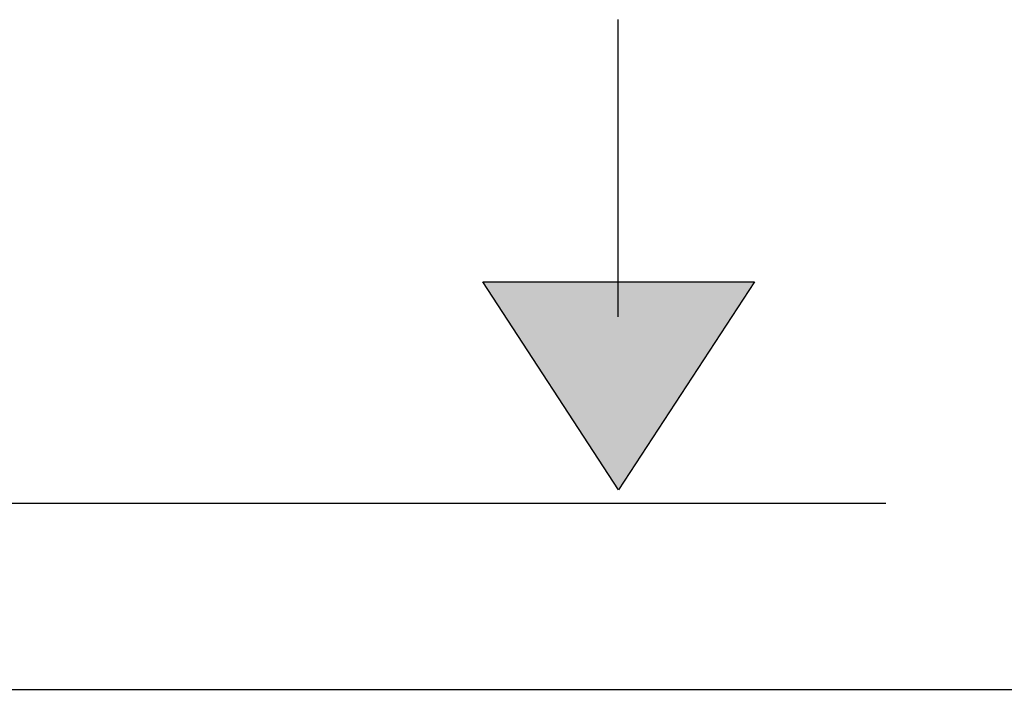
# Model space of a CAD drawing. Extents: x -31 to 130, y 63 to 126.
# Drawn here: x 24 to 38, y 63 to 72 of the extents above; entities that cross this region are included whole.
import ezdxf

# ---------------------------------------------------------------- set-up
doc = ezdxf.new("R2010")
doc.units = 0
doc.layers.add('DRAUFSICHT', color=7, linetype='CONTINUOUS')

# ---------------------------------------------------------------- blocks, each defined once
blk = doc.blocks.new('BLOCK_7')
at = {"layer": 'DRAUFSICHT', "color": 7}
blk.add_lwpolyline([(13.607, 63.312), (45.991, 63.312)], dxfattribs=at)
blk = doc.blocks.new('BLOCK_6')
at = {"layer": 'DRAUFSICHT'}
blk.add_blockref('BLOCK_7', (0, 0), dxfattribs=at)
blk = doc.blocks.new('*U62')
at = {"layer": 'DRAUFSICHT', "color": 7, "linetype": 'CONTINUOUS'}
for p, q in [((32.348, 65.992), (30.527, 68.783)), ((34.171, 68.783), (32.348, 65.992))]:
    blk.add_line(p, q, dxfattribs=at)
at = {"layer": 'DRAUFSICHT', "color": 7, "linetype": 'CONTINUOUS', "extrusion": (0, 0, -1)}
blk.add_solid([(-30.527, 68.783), (-34.171, 68.783), (-32.348, 65.992)], dxfattribs=at)
blk = doc.blocks.new('BLOCK_17')
at = {"layer": 'DRAUFSICHT', "color": 7}
blk.add_lwpolyline([(22.326, 65.812), (35.935, 65.812)], dxfattribs=at)
blk = doc.blocks.new('BLOCK_16')
at = {"layer": 'DRAUFSICHT'}
blk.add_lwpolyline([(34.171, 68.783), (32.348, 65.992), (30.527, 68.783), (34.171, 68.783)], dxfattribs=at)
at = {"layer": 'DRAUFSICHT', "color": 7}
blk.add_polyline3d([(32.343, 68.312, 0), (32.343, 68.446, 0), (32.343, 68.577, 0), (32.343, 68.704, 0), (32.343, 68.828, 0), (32.343, 68.949, 0), (32.343, 69.066, 0), (32.343, 69.18, 0), (32.343, 69.291, 0), (32.343, 69.4, 0), (32.343, 69.505, 0), (32.343, 69.607, 0), (32.343, 69.706, 0), (32.343, 69.802, 0), (32.343, 69.895, 0), (32.343, 69.986, 0), (32.343, 70.074, 0), (32.343, 70.16, 0), (32.343, 70.243, 0), (32.343, 70.323, 0), (32.343, 70.401, 0), (32.343, 70.476, 0), (32.343, 70.549, 0), (32.343, 70.62, 0), (32.343, 70.689, 0), (32.343, 70.755, 0), (32.343, 70.82, 0), (32.343, 70.882, 0), (32.343, 70.942, 0), (32.343, 71, 0), (32.343, 71.057, 0), (32.343, 71.111, 0), (32.343, 71.164, 0), (32.343, 71.215, 0), (32.343, 71.264, 0), (32.343, 71.311, 0), (32.343, 71.357, 0), (32.343, 71.402, 0), (32.343, 71.445, 0), (32.343, 71.487, 0), (32.343, 71.527, 0), (32.343, 71.566, 0), (32.343, 71.603, 0), (32.343, 71.64, 0), (32.343, 71.675, 0), (32.343, 71.71, 0), (32.343, 71.743, 0), (32.343, 71.775, 0), (32.343, 71.807, 0), (32.343, 71.837, 0), (32.343, 71.867, 0), (32.343, 71.896, 0), (32.343, 71.924, 0), (32.343, 71.952, 0), (32.343, 71.979, 0), (32.343, 72.006, 0), (32.343, 72.032, 0), (32.343, 72.057, 0), (32.343, 72.083, 0), (32.343, 72.108, 0), (32.343, 72.132, 0), (32.343, 72.157, 0), (32.343, 72.181, 0), (32.343, 72.206, 0), (32.343, 72.23, 0), (32.343, 72.254, 0), (32.343, 72.279, 0), (32.343, 72.304, 0)], dxfattribs=at)
at = {"layer": 'DRAUFSICHT', "color": 7, "linetype": 'CONTINUOUS'}
blk.add_blockref('*U62', (0, 0), dxfattribs=at)
at = {"layer": 'DRAUFSICHT'}
blk.add_blockref('BLOCK_17', (0, 0), dxfattribs=at)

msp = doc.modelspace()

# ---------------------------------------------------------------- block references
at = {"layer": 'DRAUFSICHT'}
for name in ['BLOCK_6', 'BLOCK_16']:
    msp.add_blockref(name, (0, 0), dxfattribs=at)

doc.saveas('drawing.dxf')
